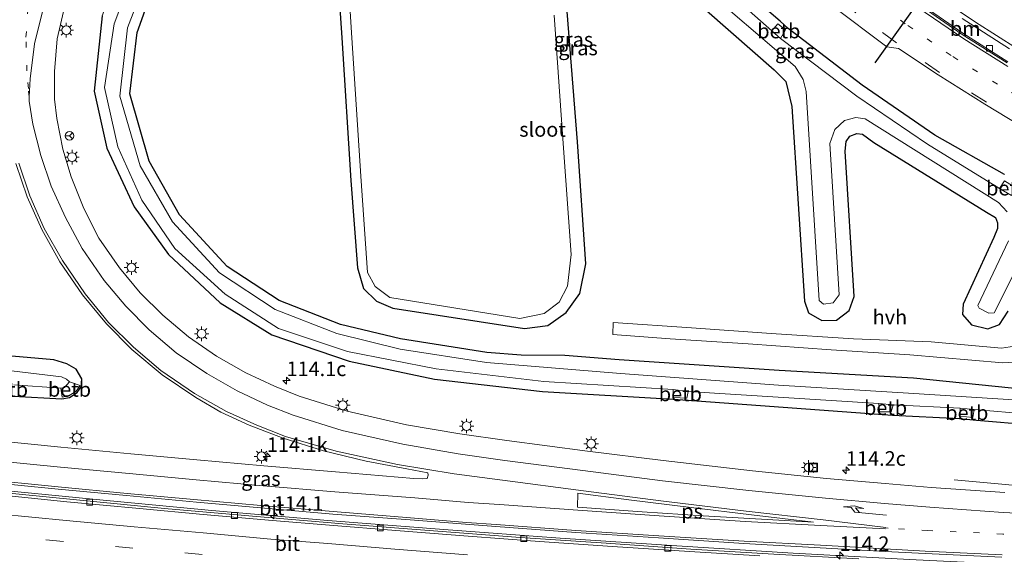
# Model space of a CAD drawing. Units: metres. Extents: x 130000 to 140000, y 409424 to 412500.
# Drawn here: x 131236 to 131405, y 411418 to 411510 of the extents above; entities that cross this region are included whole.
import ezdxf
from ezdxf.enums import TextEntityAlignment as Align

# ---------------------------------------------------------------- set-up
doc = ezdxf.new("R2010")
doc.units = ezdxf.units.M
doc.linetypes.add('VW-1-3_STREEP', pattern=[4, 1, -3])
doc.linetypes.add('VW-3-9_STREEP', pattern=[12, 3, -9])
doc.layers.get('0').update_dxf_attribs({"lineweight": 25})
for name, color, linetype, lineweight in [('B-ME-AM-KILOMETR-S-B1', 7, 'Continuous', 18), ('B-ME-BV-GELEIDECONSTRUCTIE-GELEIDERAIL-L-B1', 213, 'BV-GELEIDERAIL', 18), ('B-ME-GW-INSTEEKWATERGANG-L-B1', 10, 'Continuous', 25), ('B-ME-IE-GRASLAND-GV-B6', 93, 'Continuous', 18), ('B-ME-IE-INRICHTINGSELEMENT-S-B1', 253, 'Continuous', 18), ('B-ME-IE-MEUBILAIR_WEGMEUBILAIR-LICHTMAST-S-B1', 8, 'Continuous', 18), ('B-ME-OB-BEKLEDING-GV-B6', 253, 'Continuous', 18), ('B-ME-OG-WATER-GV-B6', 153, 'Continuous', 18), ('B-ME-VH-VERH_SOORT-BETON-OVERIG-GV-B6', 8, 'IE-TERREINAFSCHEIDING-NATUURLIJK-HOUTWAL', 18), ('B-ME-VH-VERH_SOORT-BITUMEN-GV-B6', 8, 'IE-TERREINAFSCHEIDING-NATUURLIJK-HOUTWAL', 18), ('B-ME-VH-VERH_SOORT-HALF_VERHARDING-GV-B6', 8, 'IE-TERREINAFSCHEIDING-NATUURLIJK-HOUTWAL', 18), ('B-ME-VH-VERH_SOORT-KLINKERS-GV-B6', 8, 'IE-TERREINAFSCHEIDING-NATUURLIJK-HOUTWAL', 18), ('B-ME-VV-KOLK-S-B1', 8, 'Continuous', 18), ('B-ME-VW-MARKERING-13STREEP-045-L-B1', 255, 'VW-1-3_STREEP', 18), ('B-ME-VW-MARKERING-39STREEP-015-L-B1', 255, 'VW-3-9_STREEP', 18), ('B-ME-VW-MARKERING-PIJLRE750-S-B1', 7, 'Continuous', 18), ('B-ME-VW-MARKERING-STREEP-015-L-B1', 7, 'Continuous', 18), ('B-ME-VW-MARKERING-VLAKMARK-GV-B6', 7, 'Continuous', 18), ('B-ME-VW-MEUBILAIR_WEGMEUBILAIR-RONA-S-B1', 8, 'Continuous', 18), ('B-ME-VW-PORTAAL-L-B1', 10, 'Continuous', 25)]:
    doc.layers.add(name, color=color, linetype=linetype, lineweight=lineweight)
doc.styles.add('NLCS-ISO', font='NLCS-ISO.TTF')
doc.linetypes.add('BV-GELEIDERAIL', pattern='A,10,-3,[108,NLCS.SHX,S=1,R=0,X=0,Y=0],-3', length=16)
doc.linetypes.add('IE-TERREINAFSCHEIDING-NATUURLIJK-HOUTWAL', pattern='A,7,-1.5,[67,NLCS.SHX,S=0.75,R=45,X=0,Y=0],-1.5,7,-1.5,[70,NLCS.SHX,S=0.75,R=0,X=0,Y=0],-1.5', length=20)

# ---------------------------------------------------------------- blocks, each defined once
blk = doc.blocks.new('put')
for p, q in [((0.75, 0.75), (-0.75, 0.75)), ((-0.75, 0.75), (-0.75, -0.75)), ((0.75, -0.75), (0.75, 0.75)), ((-0.75, -0.75), (0.75, -0.75))]:
    blk.add_line(p, q)
blk.add_lwpolyline([(-0.625, 0.625), (0.625, 0.625), (0.625, -0.625), (-0.625, -0.625)], close=True)
blk = doc.blocks.new('wegwijzer')
for q in [(-0.53, -0.53), (0, 0.75), (0.53, -0.53)]:
    blk.add_line((0, 0), q)
blk.add_circle((0, 0), 0.75)
blk = doc.blocks.new('hecto')
for p, q in [((0, 0.625), (-0.625, 0)), ((0, -0.625), (0, 0.625)), ((-0.625, 0), (0.625, 0)), ((0.625, 0), (0, -0.625))]:
    blk.add_line(p, q)
blk = doc.blocks.new('kolk')
blk.add_lwpolyline([(-0.5, -0.5), (0.5, -0.5), (0.5, 0.5), (-0.5, 0.5)], close=True)
blk = doc.blocks.new('lantaarnpaal')
for p, q in [((-0.75, 0), (-1.25, 0)), ((-0.88, 0.88), (-0.53, 0.53)), ((0, 0.75), (0, 1.25)), ((0.53, 0.53), (0.88, 0.88)), ((0.75, 0), (1.25, 0)), ((-0.53, -0.53), (-0.88, -0.88)), ((0, -0.75), (0, -1.25)), ((0.53, -0.53), (0.88, -0.88))]:
    blk.add_line(p, q)
blk.add_circle((0, 0), 0.75)
blk = doc.blocks.new('pijlr')
for p, q in [((0, 0, 0.1), (5.45, 0, 0.1)), ((5.45, -0.75, 0.1), (4.7, 0, 0.1)), ((6.2, -0.75, 0.1), (5.45, 0, 0.1)), ((4, -0.75, 0.1), (5.45, -0.75, 0.1)), ((5.7, -1.05, 0.1), (4, -0.75, 0.1)), ((7.5, -0.75, 0.1), (5.7, -1.05, 0.1)), ((7.5, -0.75, 0.1), (6.2, -0.75, 0.1))]:
    blk.add_line(p, q)

msp = doc.modelspace()

# ---------------------------------------------------------------- linework, layer by layer
at = {"layer": 'B-ME-BV-GELEIDECONSTRUCTIE-GELEIDERAIL-L-B1'}
for points in [[(131465.564, 411414.027, 2.159), (131444.674, 411414.785, 2.135), (131428.621, 411415.297, 2.105), (131408.69, 411416.065, 2.178), (131388.762, 411417.002, 2.21), (131368.821, 411418.082, 2.245), (131348.883, 411419.341, 2.237), (131328.84, 411420.697, 2.231), (131308.913, 411422.17, 2.248), (131288.982, 411423.728, 2.248), (131269.096, 411425.44, 2.255), (131249.24, 411427.295, 2.319), (131229.342, 411429.276, 2.315), (131209.468, 411431.419, 2.314), (131189.597, 411433.592, 2.302), (131172.393, 411435.628, 2.314), (131149.881, 411438.385, 2.31), (131130.096, 411440.987, 2.299), (131110.225, 411443.695, 2.307), (131090.426, 411446.526, 2.319)], [(131480.595, 411426.602, 1.981), (131466.502, 411426.965, 2.02), (131446.528, 411427.568, 2.073), (131430.571, 411428.172, 2.161), (131426.559, 411428.311, 2.17), (131422.564, 411428.485, 2.168), (131418.562, 411428.665, 2.183), (131414.622, 411429.021, 2.144), (131396.457, 411430.7, 1.26)]]:
    msp.add_polyline3d(points, dxfattribs=at)
at = {"layer": 'B-ME-GW-INSTEEKWATERGANG-L-B1'}
for points in [[(131289.786, 411530.085, 1.009), (131291.415, 411506.493, 0.974), (131292.937, 411482.024, 0.945), (131294.079, 411467.059, 0.933), (131295.111, 411463.537, 0.996), (131297.336, 411461.318, 0.961), (131300.133, 411460.149, 0.968), (131322.73, 411456.652, 1.087), (131326.732, 411457.147, 1.243), (131329.884, 411459.381, 1.357), (131332.192, 411462.635, 1.386), (131333.22, 411467.748, 1.451), (131331.828, 411488.664, 1.416), (131330.019, 411511.058, 1.381)], [(131405.039, 411483.054, 1.232), (131393.121, 411489.802, 1.159), (131380.632, 411498.375, 1.191), (131367.973, 411508.129, 1.27), (131366.568, 411509.384, 1.258), (131352.655, 411521.353, 1.046)], [(131409.048, 411446.098, 1.048), (131389.474, 411448.109, 1.404), (131366.416, 411449.458, 1.505), (131338.947, 411451.276, 1.404), (131329.623, 411452.024, 1.36), (131322.146, 411452.073, 1.093), (131316.289, 411452.543, 0.983), (131301.431, 411454.865, 0.96), (131291.16, 411457.32, 0.951), (131280.667, 411461.45, 0.893), (131271.723, 411467.296, 0.991), (131263.558, 411476.125, 0.865), (131258.346, 411485.384, 0.928), (131255.047, 411496.884, 0.865), (131256.258, 411507.435, 0.887), (131260.973, 411520.615, 0.88)], [(131350.23, 411514.512, 1.392), (131365.572, 411501.051, 1.396), (131367.58, 411499.029, 1.44), (131368.571, 411494.75, 1.466), (131370.761, 411461.342, 1.381), (131371.465, 411459.355, 1.506), (131373.728, 411458.005, 1.393), (131376.246, 411458.063, 1.404), (131378.411, 411459.724, 1.419), (131379.273, 411462.108, 1.476), (131377.745, 411487.1, 1.462), (131377.914, 411488.738, 1.412), (131378.524, 411489.669, 1.418), (131379.715, 411490.103, 1.415), (131380.689, 411489.977, 1.349), (131382.663, 411488.543, 1.462), (131401.996, 411476.626, 1.436), (131403.506, 411475.718, 1.358), (131403.876, 411474.754, 1.339), (131403.863, 411473.832, 1.331), (131403.23, 411472.285, 1.412), (131397.994, 411460.801, 1.469), (131397.86, 411459.041, 1.469), (131399.393, 411457.301, 1.317), (131402.233, 411456.605, 1.268), (131404.205, 411457.356, 1.13), (131405.694, 411459.612, 1.049)], [(131250.256, 411510.278, 0.94), (131248.926, 411497.378, 0.878), (131251.094, 411487.599, 0.871), (131255.785, 411477.532, 0.871), (131261.684, 411469.37, 0.843), (131270.494, 411461.024, 0.875), (131279.405, 411455.573, 0.877), (131292.651, 411451.031, 0.99), (131307.294, 411447.924, 1.05), (131325.79, 411445.821, 0.99), (131348.213, 411444.515, 0.875), (131350.744, 411444.322, 0.9), (131383.433, 411441.957, 0.942), (131385.842, 411441.759, 0.943), (131397.329, 411441.19, 0.953), (131400.273, 411440.913, 0.936), (131409.826, 411440.123, 0.984)], [(131235.055, 411445.052, 1.081), (131243.335, 411444.587, 1.055), (131244.655, 411444.819, 1.074), (131246.014, 411445.661, 1.074), (131246.774, 411446.836, 1.146), (131246.813, 411448.03, 1.233), (131245.8, 411449.668, 1.281), (131244.207, 411450.592, 1.26), (131241.967, 411451.252, 1.328), (131227.509, 411452.55, 1.286)]]:
    msp.add_polyline3d(points, dxfattribs=at)
at = {"layer": 'B-ME-IE-GRASLAND-GV-B6'}
for points in [[(131296.472, 411571.593, 1.537), (131290.134, 411572.388, 1.627), (131285.044, 411570.07, 1.621), (131271.047, 411550.781, 1.151), (131269.295, 411548.445, 1.151), (131261.72, 411536.902, 1.098), (131254.921, 411522.377, 0.986), (131250.256, 411510.278, 0.94), (131248.926, 411497.378, 0.878), (131251.094, 411487.599, 0.871), (131255.785, 411477.532, 0.871), (131261.684, 411469.37, 0.843), (131270.494, 411461.024, 0.875), (131279.405, 411455.573, 0.877), (131292.651, 411451.031, 0.99), (131307.294, 411447.924, 1.05), (131325.79, 411445.821, 0.99), (131348.213, 411444.515, 0.875), (131350.744, 411444.322, 0.9), (131383.433, 411441.957, 0.942), (131385.842, 411441.759, 0.943), (131397.329, 411441.19, 0.953), (131400.273, 411440.913, 0.936), (131409.826, 411440.123, 0.984)], [(131409.826, 411440.123, 0.984), (131400.273, 411440.913, 0.936), (131397.329, 411441.19, 0.953), (131385.842, 411441.759, 0.943), (131383.433, 411441.957, 0.942), (131350.744, 411444.322, 0.9), (131348.213, 411444.515, 0.875), (131325.79, 411445.821, 0.99), (131307.294, 411447.924, 1.05), (131292.651, 411451.031, 0.99), (131279.405, 411455.573, 0.877), (131270.494, 411461.024, 0.875), (131261.684, 411469.37, 0.843), (131255.785, 411477.532, 0.871), (131251.094, 411487.599, 0.871), (131248.926, 411497.378, 0.878), (131250.256, 411510.278, 0.94), (131254.921, 411522.377, 0.986), (131261.72, 411536.902, 1.098), (131269.295, 411548.445, 1.151), (131271.047, 411550.781, 1.151), (131285.044, 411570.07, 1.621), (131290.134, 411572.388, 1.627), (131296.472, 411571.593, 1.537)], [(131405.039, 411483.054, 1.232), (131393.121, 411489.802, 1.159), (131380.632, 411498.375, 1.191), (131367.973, 411508.129, 1.27), (131366.568, 411509.384, 1.258), (131352.655, 411521.353, 1.046), (131337.082, 411536.279, 0.922), (131316.68, 411554.951, 1.036), (131314.932, 411556.641, 1.076), (131301.188, 411567.837, 1.366), (131296.472, 411571.593, 1.537)], [(131296.472, 411571.593, 1.537), (131301.188, 411567.837, 1.366), (131314.932, 411556.641, 1.076), (131316.68, 411554.951, 1.036), (131337.082, 411536.279, 0.922), (131352.655, 411521.353, 1.046), (131366.568, 411509.384, 1.258), (131367.973, 411508.129, 1.27), (131380.632, 411498.375, 1.191), (131393.121, 411489.802, 1.159), (131405.039, 411483.054, 1.232)], [(131405.066, 411481.981, 0.914), (131404.233, 411480.678, -0.018), (131391.848, 411488.278, -0.071), (131379.743, 411496.513, -0.072), (131366.668, 411506.414, -0.111), (131367.5, 411507.891, 0.951), (131366.161, 411508.907, 0.903), (131365.127, 411507.71, -0.085), (131351.039, 411520.259, -0.06), (131336.085, 411534.797, -0.052), (131315.389, 411553.282, -0.041), (131316.454, 411554.833, 0.932), (131314.816, 411556.225, 0.998), (131313.705, 411555.044, -0.055), (131299.301, 411566.413, -0.08), (131295.658, 411568.493, -0.068), (131290.468, 411569.055, -0.052), (131286.662, 411567.286, -0.065), (131273.059, 411549.386, -0.063)], [(131326.122, 411558.057, 1.582), (131327.24, 411557.076, 1.575), (131334.732, 411550.111, 1.523), (131342.202, 411543.181, 1.457), (131349.898, 411535.996, 1.474), (131356.831, 411529.5, 1.58), (131363.523, 411523.361, 1.674), (131371.819, 411516.211, 1.729), (131374.833, 411513.667, 1.713), (131375.452, 411512.092, 1.674), (131384.907, 411504.959, 1.654), (131386.861, 411504.69, 1.695), (131393.701, 411500.165, 1.738), (131401.675, 411495.112, 1.736), (131411.674, 411489.073, 1.725)], [(131289.786, 411530.085, 1.009), (131291.415, 411506.493, 0.974), (131292.937, 411482.024, 0.945), (131294.079, 411467.059, 0.933), (131295.111, 411463.537, 0.996), (131297.336, 411461.318, 0.961), (131300.133, 411460.149, 0.968), (131322.73, 411456.652, 1.087), (131326.732, 411457.147, 1.243), (131329.884, 411459.381, 1.357), (131332.192, 411462.635, 1.386), (131333.22, 411467.748, 1.451), (131331.828, 411488.664, 1.416), (131330.019, 411511.058, 1.381)], [(131330.019, 411511.058, 1.381), (131331.828, 411488.664, 1.416), (131333.22, 411467.748, 1.451), (131332.192, 411462.635, 1.386), (131329.884, 411459.381, 1.357), (131326.732, 411457.147, 1.243), (131322.73, 411456.652, 1.087), (131300.133, 411460.149, 0.968), (131297.336, 411461.318, 0.961), (131295.111, 411463.537, 0.996), (131294.079, 411467.059, 0.933), (131292.937, 411482.024, 0.945), (131291.415, 411506.493, 0.974), (131289.786, 411530.085, 1.009)], [(131291.581, 411530.99, -0.11), (131293.126, 411506.542, -0.08), (131294.632, 411482.794, -0.075), (131295.809, 411466.237, -0.082), (131297.119, 411463.87, -0.076), (131299.629, 411461.963, -0.095), (131321.922, 411458.339, -0.067), (131326.077, 411459.244, -0.08), (131328.692, 411461.183, -0.107), (131330.101, 411463.899, -0.075), (131330.727, 411469.32, -0.089), (131329.354, 411488.376, -0.087), (131327.814, 411510.391, -0.103)], [(131257.173, 411521.932, -0.043), (131252.326, 411508.947, -0.078), (131250.694, 411497.996, -0.06), (131252.959, 411487.821, -0.059), (131257.102, 411478.671, -0.067), (131262.717, 411470.396, -0.08), (131271.357, 411462.561, 0.003), (131280.539, 411456.663, -0.067), (131292.38, 411452.717, -0.078), (131307.578, 411449.7, -0.075), (131326.045, 411447.536, -0.081), (131348.235, 411446.197, -0.098), (131348.303, 411444.824, 0.703), (131350.572, 411444.666, 0.702), (131350.827, 411445.86, -0.126), (131383.523, 411443.797, -0.081), (131383.619, 411442.359, 0.724), (131385.638, 411442.324, 0.726), (131385.959, 411443.571, -0.084), (131397.451, 411442.961, -0.095), (131397.441, 411441.605, 0.723), (131399.639, 411441.359, 0.716), (131399.836, 411442.752, -0.091), (131409.291, 411441.953, -0.092)], [(131410.214, 411444.172, -0.103), (131389.487, 411445.499, -0.096), (131366.324, 411446.931, -0.037), (131339.216, 411448.921, -0.071), (131316.183, 411450.832, -0.091), (131301.374, 411453.127, -0.12), (131290.517, 411455.811, -0.084), (131279.962, 411459.882, -0.074), (131270.404, 411466.223, -0.078), (131262.365, 411474.95, -0.062), (131256.768, 411484.575, -0.103), (131253.313, 411496.483, -0.052), (131254.61, 411508.258, -0.068), (131259.341, 411520.583, -0.077)], [(131409.048, 411446.098, 1.048), (131389.474, 411448.109, 1.404), (131366.416, 411449.458, 1.505), (131338.947, 411451.276, 1.404), (131329.623, 411452.024, 1.36), (131322.146, 411452.073, 1.093), (131316.289, 411452.543, 0.983), (131301.431, 411454.865, 0.96), (131291.16, 411457.32, 0.951), (131280.667, 411461.45, 0.893), (131271.723, 411467.296, 0.991), (131263.558, 411476.125, 0.865), (131258.346, 411485.384, 0.928), (131255.047, 411496.884, 0.865), (131256.258, 411507.435, 0.887), (131260.973, 411520.615, 0.88)], [(131260.973, 411520.615, 0.88), (131256.258, 411507.435, 0.887), (131255.047, 411496.884, 0.865), (131258.346, 411485.384, 0.928), (131263.558, 411476.125, 0.865), (131271.723, 411467.296, 0.991), (131280.667, 411461.45, 0.893), (131291.16, 411457.32, 0.951), (131301.431, 411454.865, 0.96), (131316.289, 411452.543, 0.983), (131322.146, 411452.073, 1.093), (131329.623, 411452.024, 1.36), (131338.947, 411451.276, 1.404), (131366.416, 411449.458, 1.505), (131389.474, 411448.109, 1.404), (131409.048, 411446.098, 1.048)], [(131352.04, 411516.302, -0.111), (131369.127, 411501.599, -0.137), (131370.53, 411499.382, -0.12), (131371.017, 411497.302, -0.129), (131373.266, 411461.455, -0.113), (131374.044, 411460.832, -0.14), (131375.651, 411461.027, -0.127), (131376.678, 411462.408, -0.179), (131375.103, 411488.414, -0.116), (131375.958, 411490.817, -0.097), (131377.623, 411492.319, -0.129), (131379.562, 411492.854, -0.108), (131381.143, 411492.637, -0.118), (131404.009, 411478.254, -0.134), (131405.499, 411476.639, -0.125)], [(131350.23, 411514.512, 1.392), (131365.572, 411501.051, 1.396), (131367.58, 411499.029, 1.44), (131368.571, 411494.75, 1.466), (131370.761, 411461.342, 1.381), (131371.465, 411459.355, 1.506), (131373.728, 411458.005, 1.393), (131376.246, 411458.063, 1.404), (131378.411, 411459.724, 1.419), (131379.273, 411462.108, 1.476), (131377.745, 411487.1, 1.462), (131377.914, 411488.738, 1.412), (131378.524, 411489.669, 1.418), (131379.715, 411490.103, 1.415), (131380.689, 411489.977, 1.349), (131382.663, 411488.543, 1.462), (131401.996, 411476.626, 1.436), (131403.506, 411475.718, 1.358), (131403.876, 411474.754, 1.339), (131403.863, 411473.832, 1.331), (131403.23, 411472.285, 1.412), (131397.994, 411460.801, 1.469), (131397.86, 411459.041, 1.469), (131399.393, 411457.301, 1.317), (131402.233, 411456.605, 1.268), (131404.205, 411457.356, 1.13), (131405.694, 411459.612, 1.049)], [(131405.694, 411459.612, 1.049), (131404.205, 411457.356, 1.13), (131402.233, 411456.605, 1.268), (131399.393, 411457.301, 1.317), (131397.86, 411459.041, 1.469), (131397.994, 411460.801, 1.469), (131403.23, 411472.285, 1.412), (131403.863, 411473.832, 1.331), (131403.876, 411474.754, 1.339), (131403.506, 411475.718, 1.358), (131401.996, 411476.626, 1.436), (131382.663, 411488.543, 1.462), (131380.689, 411489.977, 1.349), (131379.715, 411490.103, 1.415), (131378.524, 411489.669, 1.418), (131377.914, 411488.738, 1.412), (131377.745, 411487.1, 1.462), (131379.273, 411462.108, 1.476), (131378.411, 411459.724, 1.419), (131376.246, 411458.063, 1.404), (131373.728, 411458.005, 1.393), (131371.465, 411459.355, 1.506), (131370.761, 411461.342, 1.381), (131368.571, 411494.75, 1.466), (131367.58, 411499.029, 1.44), (131365.572, 411501.051, 1.396), (131350.23, 411514.512, 1.392)], [(131405.112, 411428.481, 1.432), (131392.465, 411429.375, 1.437), (131384.588, 411430.041, 1.429), (131374.516, 411430.928, 1.421), (131361.839, 411432.197, 1.425), (131346.488, 411433.995, 1.399), (131333.546, 411435.575, 1.381), (131319.697, 411437.402, 1.361), (131311.618, 411438.562, 1.355), (131302.482, 411440.123, 1.333), (131292.294, 411442.446, 1.355), (131284.046, 411445.022, 1.343), (131279.844, 411446.734, 1.336), (131274.918, 411449.055, 1.326), (131269.888, 411451.888, 1.337), (131265.069, 411455.24, 1.349), (131260.659, 411458.94, 1.368), (131256.813, 411462.785, 1.372), (131253.271, 411467.076, 1.393), (131249.715, 411472.162, 1.401), (131247.12, 411477.21, 1.412), (131244.936, 411482.66, 1.425), (131243.526, 411487.391, 1.434), (131242.504, 411492.689, 1.425), (131242.124, 411495.968, 1.437), (131242.073, 411500.741, 1.416), (131242.568, 411506.355, 1.401), (131244.048, 411512.737, 1.38)], [(131235.454, 411484.931, 1.805), (131237.416, 411479.251, 1.794), (131239.914, 411473.655, 1.776), (131243.011, 411468.079, 1.759), (131246.879, 411462.424, 1.756), (131250.992, 411457.447, 1.737), (131255.347, 411453.067, 1.719), (131260.561, 411448.721, 1.707), (131266.33, 411444.791, 1.692), (131270.625, 411442.297, 1.676), (131275.521, 411440.045, 1.643), (131281.309, 411437.804, 1.598), (131288.245, 411435.649, 1.555), (131295.548, 411433.9, 1.537), (131302.55, 411432.563, 1.532), (131306.142, 411431.854, 1.531), (131306.173, 411431.507, 1.53), (131306.045, 411430.908, 1.537), (131305.194, 411430.847, 1.543), (131303.733, 411430.928, 1.547), (131290.31, 411432.056, 1.543), (131278.005, 411433.069, 1.545), (131266.493, 411434.099, 1.544), (131255.192, 411435.131, 1.541), (131243.161, 411436.286, 1.529), (131230.107, 411437.589, 1.534)], [(131405.767, 411471.716, -0.122), (131400.504, 411460.59, -0.157), (131400.695, 411460.116, -0.144), (131402.379, 411459.264, -0.119), (131403.313, 411459.356, -0.126), (131411.481, 411475.562, -0.024)], [(131406.788, 411453.636, 1.243), (131404.522, 411453.275, 1.338), (131392.498, 411454.359, 1.538), (131379.177, 411454.866, 1.558), (131365.055, 411455.802, 1.546), (131351.369, 411456.785, 1.44), (131337.95, 411457.658, 1.453), (131337.882, 411455.617, 1.401), (131347.735, 411454.877, 1.436), (131361.103, 411454.005, 1.527), (131375.305, 411452.997, 1.538), (131388.808, 411452.107, 1.549), (131404.762, 411450.778, 1.262), (131407.467, 411450.908, 1.198)], [(131227.509, 411452.55, 1.286), (131241.967, 411451.252, 1.328), (131244.207, 411450.592, 1.26), (131245.8, 411449.668, 1.281), (131246.813, 411448.03, 1.233), (131246.774, 411446.836, 1.146), (131246.014, 411445.661, 1.074), (131244.655, 411444.819, 1.074), (131243.335, 411444.587, 1.055), (131235.055, 411445.052, 1.081)], [(131235.055, 411445.052, 1.081), (131243.335, 411444.587, 1.055), (131244.655, 411444.819, 1.074), (131246.014, 411445.661, 1.074), (131246.774, 411446.836, 1.146), (131246.813, 411448.03, 1.233), (131245.8, 411449.668, 1.281), (131244.207, 411450.592, 1.26), (131241.967, 411451.252, 1.328), (131227.509, 411452.55, 1.286)], [(131235.122, 411446.956, -0.091), (131243.162, 411446.386, -0.078), (131243.4, 411444.847, 0.914), (131244.578, 411445.091, 0.94), (131245.829, 411445.898, 0.942), (131246.51, 411446.893, 1.025), (131244.65, 411447.493, -0.06), (131244.16, 411447.951, -0.072), (131243.324, 411448.376, -0.087), (131227.527, 411450.262, -0.073)], [(131228.841, 411430.432, 1.735), (131242.72, 411429.088, 1.738), (131254.455, 411427.969, 1.737), (131266.435, 411426.851, 1.742), (131277.517, 411425.887, 1.737), (131289.84, 411424.812, 1.743), (131303.132, 411423.794, 1.73), (131312.628, 411423.046, 1.74), (131317.82, 411422.65, 1.731), (131331.554, 411421.633, 1.742), (131345.702, 411420.704, 1.723), (131360.354, 411419.774, 1.719), (131373.423, 411419.027, 1.727), (131384.569, 411418.357, 1.746), (131391.454, 411418.047, 1.731), (131404.629, 411417.414, 1.721)], [(131380.062, 411417.132, 1.529), (131365.476, 411417.922, 1.512), (131351.258, 411418.805, 1.512), (131336.708, 411419.791, 1.512), (131321.975, 411420.771, 1.518), (131307.092, 411421.921, 1.523), (131291.541, 411423.116, 1.526), (131276.075, 411424.437, 1.522), (131260.969, 411425.777, 1.545), (131245.88, 411427.226, 1.607), (131231.359, 411428.666, 1.59)]]:
    msp.add_polyline3d(points, dxfattribs=at)
at = {"layer": 'B-ME-OB-BEKLEDING-GV-B6'}
for points in [[(131366.668, 411506.414, -0.111), (131365.127, 411507.71, -0.085), (131366.161, 411508.907, 0.903), (131367.5, 411507.891, 0.951), (131366.668, 411506.414, -0.111)], [(131406.239, 411479.463, -0.06), (131404.233, 411480.678, -0.018), (131405.066, 411481.981, 0.914), (131406.918, 411480.85, 0.863), (131406.239, 411479.463, -0.06)], [(131243.162, 411446.386, -0.078), (131243.832, 411446.54, -0.109), (131244.65, 411447.493, -0.06), (131246.51, 411446.893, 1.025), (131245.829, 411445.898, 0.942), (131244.578, 411445.091, 0.94), (131243.4, 411444.847, 0.914), (131243.162, 411446.386, -0.078)], [(131350.827, 411445.86, -0.126), (131350.572, 411444.666, 0.702), (131348.303, 411444.824, 0.703), (131348.235, 411446.197, -0.098), (131350.827, 411445.86, -0.126)], [(131385.959, 411443.571, -0.084), (131385.638, 411442.324, 0.726), (131383.619, 411442.359, 0.724), (131383.523, 411443.797, -0.081), (131385.959, 411443.571, -0.084)], [(131399.836, 411442.752, -0.091), (131399.639, 411441.359, 0.716), (131397.441, 411441.605, 0.723), (131397.451, 411442.961, -0.095), (131399.836, 411442.752, -0.091)]]:
    msp.add_polyline3d(points, dxfattribs=at)
at = {"layer": 'B-ME-OG-WATER-GV-B6'}
for points in [[(131313.705, 411555.044, -0.055), (131315.389, 411553.282, -0.041), (131336.085, 411534.797, -0.052), (131351.039, 411520.259, -0.06), (131365.127, 411507.71, -0.085), (131366.668, 411506.414, -0.111), (131379.743, 411496.513, -0.072), (131391.848, 411488.278, -0.071), (131404.233, 411480.678, -0.018), (131406.239, 411479.463, -0.06)], [(131327.814, 411510.391, -0.103), (131329.354, 411488.376, -0.087), (131330.727, 411469.32, -0.089), (131330.101, 411463.899, -0.075), (131328.692, 411461.183, -0.107), (131326.077, 411459.244, -0.08), (131321.922, 411458.339, -0.067), (131299.629, 411461.963, -0.095), (131297.119, 411463.87, -0.076), (131295.809, 411466.237, -0.082), (131294.632, 411482.794, -0.075), (131293.126, 411506.542, -0.08), (131291.581, 411530.99, -0.11)], [(131409.291, 411441.953, -0.092), (131399.836, 411442.752, -0.091), (131397.451, 411442.961, -0.095), (131385.959, 411443.571, -0.084), (131383.523, 411443.797, -0.081), (131350.827, 411445.86, -0.126), (131348.235, 411446.197, -0.098), (131326.045, 411447.536, -0.081), (131307.578, 411449.7, -0.075), (131292.38, 411452.717, -0.078), (131280.539, 411456.663, -0.067), (131271.357, 411462.561, 0.003), (131262.717, 411470.396, -0.08), (131257.102, 411478.671, -0.067), (131252.959, 411487.821, -0.059), (131250.694, 411497.996, -0.06), (131252.326, 411508.947, -0.078), (131257.173, 411521.932, -0.043)], [(131259.341, 411520.583, -0.077), (131254.61, 411508.258, -0.068), (131253.313, 411496.483, -0.052), (131256.768, 411484.575, -0.103), (131262.365, 411474.95, -0.062), (131270.404, 411466.223, -0.078), (131279.962, 411459.882, -0.074), (131290.517, 411455.811, -0.084), (131301.374, 411453.127, -0.12), (131316.183, 411450.832, -0.091), (131339.216, 411448.921, -0.071), (131366.324, 411446.931, -0.037), (131389.487, 411445.499, -0.096), (131410.214, 411444.172, -0.103)], [(131405.499, 411476.639, -0.125), (131404.009, 411478.254, -0.134), (131381.143, 411492.637, -0.118), (131379.562, 411492.854, -0.108), (131377.623, 411492.319, -0.129), (131375.958, 411490.817, -0.097), (131375.103, 411488.414, -0.116), (131376.678, 411462.408, -0.179), (131375.651, 411461.027, -0.127), (131374.044, 411460.832, -0.14), (131373.266, 411461.455, -0.113), (131371.017, 411497.302, -0.129), (131370.53, 411499.382, -0.12), (131369.127, 411501.599, -0.137), (131352.04, 411516.302, -0.111)], [(131411.481, 411475.562, -0.024), (131403.313, 411459.356, -0.126), (131402.379, 411459.264, -0.119), (131400.695, 411460.116, -0.144), (131400.504, 411460.59, -0.157), (131405.767, 411471.716, -0.122)], [(131227.527, 411450.262, -0.073), (131243.324, 411448.376, -0.087), (131244.16, 411447.951, -0.072), (131244.65, 411447.493, -0.06), (131243.832, 411446.54, -0.109), (131243.162, 411446.386, -0.078), (131235.122, 411446.956, -0.091)]]:
    msp.add_polyline3d(points, dxfattribs=at)
at = {"layer": 'B-ME-VH-VERH_SOORT-BETON-OVERIG-GV-B6'}
for points in [[(131405.662, 411502.405, 1.505), (131397.92, 411507.326, 1.515), (131390.534, 411512.404, 1.507)], [(131397.807, 411509.855, 1.55), (131405.901, 411504.637, 1.544)]]:
    msp.add_polyline3d(points, dxfattribs=at)
at = {"layer": 'B-ME-VH-VERH_SOORT-BITUMEN-GV-B6'}
for points in [[(131244.048, 411512.737, 1.38), (131242.568, 411506.355, 1.401), (131242.073, 411500.741, 1.416), (131242.124, 411495.968, 1.437), (131242.504, 411492.689, 1.425), (131243.526, 411487.391, 1.434), (131244.936, 411482.66, 1.425), (131247.12, 411477.21, 1.412), (131249.715, 411472.162, 1.401), (131253.271, 411467.076, 1.393), (131256.813, 411462.785, 1.372), (131260.659, 411458.94, 1.368), (131265.069, 411455.24, 1.349), (131269.888, 411451.888, 1.337), (131274.918, 411449.055, 1.326), (131279.844, 411446.734, 1.336), (131284.046, 411445.022, 1.343), (131292.294, 411442.446, 1.355), (131302.482, 411440.123, 1.333), (131311.618, 411438.562, 1.355), (131319.697, 411437.402, 1.361), (131333.546, 411435.575, 1.381), (131346.488, 411433.995, 1.399), (131361.839, 411432.197, 1.425), (131374.516, 411430.928, 1.421), (131384.588, 411430.041, 1.429), (131392.465, 411429.375, 1.437), (131405.112, 411428.481, 1.432)], [(131411.674, 411489.073, 1.725), (131401.675, 411495.112, 1.736), (131393.701, 411500.165, 1.738), (131386.861, 411504.69, 1.695), (131384.907, 411504.959, 1.654), (131375.452, 411512.092, 1.674)], [(131390.373, 411512.23, 1.532), (131397.804, 411507.108, 1.533), (131405.528, 411502.227, 1.52)], [(131405.901, 411504.637, 1.544), (131397.807, 411509.855, 1.55)], [(131230.107, 411437.589, 1.534), (131243.161, 411436.286, 1.529), (131255.192, 411435.131, 1.541), (131266.493, 411434.099, 1.544), (131278.005, 411433.069, 1.545), (131290.31, 411432.056, 1.543), (131303.733, 411430.928, 1.547), (131305.194, 411430.847, 1.543), (131306.045, 411430.908, 1.537), (131306.173, 411431.507, 1.53), (131306.142, 411431.854, 1.531), (131302.55, 411432.563, 1.532), (131295.548, 411433.9, 1.537), (131288.245, 411435.649, 1.555), (131281.309, 411437.804, 1.598), (131275.521, 411440.045, 1.643), (131270.625, 411442.297, 1.676), (131266.33, 411444.791, 1.692), (131260.561, 411448.721, 1.707), (131255.347, 411453.067, 1.719), (131250.992, 411457.447, 1.737), (131246.879, 411462.424, 1.756), (131243.011, 411468.079, 1.759), (131239.914, 411473.655, 1.776), (131237.416, 411479.251, 1.794), (131235.454, 411484.931, 1.805)], [(131404.629, 411417.414, 1.721), (131391.454, 411418.047, 1.731), (131384.569, 411418.357, 1.746), (131373.423, 411419.027, 1.727), (131360.354, 411419.774, 1.719), (131345.702, 411420.704, 1.723), (131331.554, 411421.633, 1.742), (131317.82, 411422.65, 1.731), (131312.628, 411423.046, 1.74), (131303.132, 411423.794, 1.73), (131289.84, 411424.812, 1.743), (131277.517, 411425.887, 1.737), (131266.435, 411426.851, 1.742), (131254.455, 411427.969, 1.737), (131242.72, 411429.088, 1.738), (131228.841, 411430.432, 1.735)], [(131231.359, 411428.666, 1.59), (131245.88, 411427.226, 1.607), (131260.969, 411425.777, 1.545), (131276.075, 411424.437, 1.522), (131291.541, 411423.116, 1.526), (131307.092, 411421.921, 1.523), (131321.975, 411420.771, 1.518), (131336.708, 411419.791, 1.512), (131351.258, 411418.805, 1.512), (131365.476, 411417.922, 1.512), (131380.062, 411417.132, 1.529)], [(131363.07, 411417.659, 1.492), (131351.037, 411418.405, 1.494), (131337.843, 411419.235, 1.494), (131325.286, 411420.107, 1.496), (131313.044, 411421.009, 1.501), (131300.665, 411421.981, 1.507), (131289.249, 411422.927, 1.507), (131279.521, 411423.725, 1.51), (131267.605, 411424.758, 1.513), (131256.665, 411425.764, 1.559), (131244.224, 411426.92, 1.561), (131232.572, 411428.111, 1.577)], [(131232.572, 411428.111, 1.577), (131244.224, 411426.92, 1.561), (131256.665, 411425.764, 1.559), (131267.605, 411424.758, 1.513), (131279.521, 411423.725, 1.51), (131289.249, 411422.927, 1.507), (131300.665, 411421.981, 1.507), (131313.044, 411421.009, 1.501), (131325.286, 411420.107, 1.496), (131337.843, 411419.235, 1.494), (131351.037, 411418.405, 1.494), (131363.07, 411417.659, 1.492)]]:
    msp.add_polyline3d(points, dxfattribs=at)
at = {"layer": 'B-ME-VH-VERH_SOORT-HALF_VERHARDING-GV-B6'}
msp.add_polyline3d([(131407.467, 411450.908, 1.198), (131404.762, 411450.778, 1.262), (131388.808, 411452.107, 1.549), (131375.305, 411452.997, 1.538), (131361.103, 411454.005, 1.527), (131347.735, 411454.877, 1.436), (131337.882, 411455.617, 1.401), (131337.95, 411457.658, 1.453), (131351.369, 411456.785, 1.44), (131365.055, 411455.802, 1.546), (131379.177, 411454.866, 1.558), (131392.498, 411454.359, 1.538), (131404.522, 411453.275, 1.338), (131406.788, 411453.636, 1.243)], dxfattribs=at)
at = {"layer": 'B-ME-VH-VERH_SOORT-KLINKERS-GV-B6'}
for points in [[(131405.528, 411502.227, 1.52), (131397.804, 411507.108, 1.533), (131390.373, 411512.23, 1.532)], [(131390.534, 411512.404, 1.507), (131397.92, 411507.326, 1.515), (131405.662, 411502.405, 1.505)]]:
    msp.add_polyline3d(points, dxfattribs=at)
at = {"layer": 'B-ME-VW-MARKERING-13STREEP-045-L-B1'}
for points in [[(131480.082, 411467.668, 1.62), (131469.193, 411470.375, 1.616), (131458.352, 411473.593, 1.636), (131447.634, 411477.297, 1.642), (131439.712, 411480.388, 1.624), (131431.558, 411483.883, 1.621), (131421.512, 411488.724, 1.629), (131414.057, 411492.644, 1.625), (131403.842, 411498.545, 1.629), (131395.893, 411503.492, 1.632), (131388.031, 411508.934, 1.613), (131381.653, 411513.67, 1.616), (131374.65, 411519.264, 1.627), (131366.449, 411526.428, 1.608), (131359.807, 411532.557, 1.566), (131352.635, 411539.142, 1.532), (131345.329, 411545.931, 1.554), (131337.317, 411553.26, 1.631), (131325.658, 411564.002, 1.736)], [(131237.775, 411496.375, 1.621), (131237.613, 411497.845, 1.628), (131237.359, 411500.844, 1.647), (131237.206, 411506.634, 1.666), (131237.668, 411513.258, 1.683), (131238.773, 411519.357, 1.694), (131240.71, 411526.419, 1.716), (131242.705, 411531.77, 1.745), (131245.466, 411537.693, 1.754), (131248.573, 411543.437, 1.758), (131252.816, 411550.289, 1.805), (131256.358, 411555.373, 1.859)], [(131467.601, 411419.093, 1.481), (131455.253, 411419.412, 1.522), (131440.563, 411419.933, 1.557), (131430.217, 411420.306, 1.583), (131416.932, 411420.864, 1.601), (131404.752, 411421.386, 1.625), (131391.899, 411421.988, 1.632), (131385.102, 411422.407, 1.629), (131384.693, 411422.418, 1.623)]]:
    msp.add_polyline3d(points, dxfattribs=at)
at = {"layer": 'B-ME-VW-MARKERING-39STREEP-015-L-B1'}
for points in [[(131496.266, 411460.933, 1.618), (131485.948, 411462.866, 1.705), (131478.949, 411464.344, 1.711), (131467.978, 411466.995, 1.713), (131457.225, 411470.228, 1.73), (131447.288, 411473.65, 1.725), (131438.513, 411477.032, 1.731), (131430.162, 411480.616, 1.721), (131419.784, 411485.611, 1.721), (131412.337, 411489.51, 1.72), (131401.956, 411495.478, 1.732), (131393.928, 411500.55, 1.724), (131386.565, 411505.664, 1.687), (131379.54, 411510.795, 1.694), (131372.385, 411516.526, 1.712), (131364.005, 411523.834, 1.675), (131357.356, 411530.01, 1.58), (131350.327, 411536.425, 1.49), (131342.593, 411543.541, 1.474), (131335.042, 411550.486, 1.54), (131326.47, 411558.375, 1.591)], [(131267.445, 411417.858, 1.672), (131255.545, 411418.964, 1.686), (131243.615, 411420.091, 1.722), (131231.744, 411421.248, 1.735), (131219.869, 411422.494, 1.731), (131208.017, 411423.722, 1.731), (131195.938, 411425.122, 1.742), (131189.923, 411425.746, 1.735), (131178.332, 411427.099, 1.739), (131167.263, 411428.424, 1.74), (131156.2, 411429.804, 1.739), (131144.315, 411431.301, 1.739), (131132.386, 411432.846, 1.748), (131122.3, 411434.185, 1.743), (131111.099, 411435.726, 1.733), (131100.124, 411437.309, 1.725)]]:
    msp.add_polyline3d(points, dxfattribs=at)
at = {"layer": 'B-ME-VW-MARKERING-STREEP-015-L-B1'}
for points in [[(131392.198, 411514.589, 1.522), (131400.087, 411509.192, 1.541), (131407.27, 411504.644, 1.539)], [(131240.172, 411511.482, 1.533), (131238.677, 411505.506, 1.585), (131237.901, 411499.469, 1.611), (131237.775, 411496.375, 1.621), (131237.745, 411495.629, 1.624), (131238.402, 411491.718, 1.605), (131239.754, 411486.342, 1.595), (131241.509, 411481.093, 1.591), (131243.979, 411475.715, 1.578), (131246.853, 411470.388, 1.555), (131250.641, 411464.863, 1.547), (131254.313, 411460.495, 1.531), (131258.348, 411456.422, 1.511), (131262.984, 411452.495, 1.502), (131268.235, 411448.93, 1.487), (131273.415, 411445.954, 1.479), (131278.651, 411443.492, 1.454), (131283.048, 411441.774, 1.466), (131291.453, 411439.167, 1.439), (131301.869, 411436.791, 1.425), (131311.342, 411435.153, 1.434), (131319.329, 411433.974, 1.448), (131332.725, 411432.259, 1.471), (131346.402, 411430.496, 1.484), (131361.219, 411428.846, 1.499), (131374.345, 411427.529, 1.51), (131384.465, 411426.595, 1.515), (131392.246, 411425.982, 1.524), (131404.815, 411425.088, 1.529), (131417.104, 411424.46, 1.511)], [(131405.619, 411501.581, 1.535), (131398.079, 411506.328, 1.544), (131390.186, 411511.75, 1.532)], [(131384.695, 411422.527, 1.623), (131373.931, 411423.797, 1.595), (131360.739, 411425.302, 1.584), (131346.118, 411427.092, 1.575), (131332.854, 411428.768, 1.553), (131318.928, 411430.614, 1.542), (131310.683, 411431.702, 1.517), (131300.934, 411433.316, 1.516), (131290.421, 411435.585, 1.536), (131281.745, 411438.141, 1.587), (131276.807, 411440.034, 1.608), (131271.63, 411442.429, 1.644), (131266.143, 411445.477, 1.671), (131260.343, 411449.424, 1.69), (131255.672, 411453.42, 1.701), (131251.358, 411457.704, 1.722), (131247.379, 411462.615, 1.733), (131243.484, 411468.307, 1.741), (131240.313, 411473.832, 1.762), (131237.892, 411479.396, 1.775), (131235.976, 411485.023, 1.785)], [(131312.964, 411417.805, 1.587), (131300.469, 411418.758, 1.58), (131288.977, 411419.754, 1.575), (131279.182, 411420.518, 1.579), (131267.609, 411421.562, 1.589), (131255.778, 411422.588, 1.619), (131244.116, 411423.696, 1.647), (131232.251, 411424.872, 1.648), (131220.146, 411426.13, 1.649), (131208.242, 411427.391, 1.649), (131196.146, 411428.767, 1.655), (131184.841, 411430.009, 1.668), (131172.731, 411431.464, 1.66), (131159.965, 411433.047, 1.66), (131148.369, 411434.467, 1.664), (131136.546, 411436.044, 1.654), (131124.132, 411437.656, 1.655), (131111.341, 411439.412, 1.658), (131098.728, 411441.222, 1.653)], [(131384.68, 411422.25, 1.633), (131373.586, 411422.819, 1.622), (131360.591, 411423.551, 1.628), (131345.838, 411424.504, 1.639), (131331.885, 411425.492, 1.643), (131318.445, 411426.451, 1.63), (131313.041, 411426.801, 1.646), (131303.885, 411427.564, 1.642), (131290.177, 411428.609, 1.634), (131277.906, 411429.656, 1.642), (131266.392, 411430.673, 1.642), (131254.905, 411431.785, 1.635), (131243.14, 411432.836, 1.629), (131229.814, 411434.193, 1.63)], [(131404.676, 411417.8, 1.714), (131391.483, 411418.428, 1.727), (131384.56, 411418.816, 1.728), (131373.501, 411419.443, 1.702), (131360.389, 411420.183, 1.711), (131345.745, 411421.08, 1.713), (131331.523, 411422.002, 1.724), (131317.843, 411423.013, 1.717), (131312.795, 411423.356, 1.732), (131303.147, 411424.14, 1.727), (131289.877, 411425.239, 1.733), (131277.517, 411426.285, 1.731), (131266.006, 411427.294, 1.736), (131254.554, 411428.363, 1.725), (131242.754, 411429.458, 1.724), (131228.905, 411430.868, 1.727)]]:
    msp.add_polyline3d(points, dxfattribs=at)
at = {"layer": 'B-ME-VW-MARKERING-VLAKMARK-GV-B6'}
msp.add_polyline3d([(131361.688, 411424.647, 1.511), (131372.273, 411423.403, 1.61), (131364.377, 411423.863, 1.602), (131353.384, 411424.503, 1.623), (131342.91, 411425.191, 1.621), (131331.822, 411425.971, 1.63), (131331.864, 411428.376, 1.564), (131340.64, 411427.262, 1.568), (131351.316, 411425.933, 1.574), (131361.688, 411424.647, 1.511)], dxfattribs=at)
at = {"layer": 'B-ME-VW-PORTAAL-L-B1'}
msp.add_line((131382.866, 411502.25, 1.512), (131396.9752, 411522.0263, 1.0197), dxfattribs=at)

# ---------------------------------------------------------------- block references
at = {"layer": 'B-ME-AM-KILOMETR-S-B1', "rotation": 90}
for p in [(131281.902, 411447.699, 1.134), (131278.54, 411434.689, 1.42), (131377.876, 411432.312, 1.331), (131279.714, 411424.586, 1.452), (131376.794, 411417.687, 1.445)]:
    msp.add_blockref('hecto', p, dxfattribs=at)
at = {"layer": 'B-ME-IE-INRICHTINGSELEMENT-S-B1', "rotation": 90}
msp.add_blockref('put', (131372.221, 411432.785, 1.508), dxfattribs=at)
at = {"layer": 'B-ME-IE-MEUBILAIR_WEGMEUBILAIR-LICHTMAST-S-B1', "rotation": 90}
for p in [(131244.125, 411507.835, 1.316), (131245.107, 411486.057, 1.345), (131255.303, 411467.094, 1.284), (131267.34, 411455.745, 0.987), (131291.546, 411443.464, 1.317), (131312.797, 411439.911, 1.3), (131245.945, 411437.874, 1.466), (131334.173, 411436.883, 1.32), (131277.617, 411434.711, 1.566), (131371.471, 411432.794, 1.356)]:
    msp.add_blockref('lantaarnpaal', p, dxfattribs=at)
at = {"layer": 'B-ME-VV-KOLK-S-B1', "rotation": 90}
for p in [(131402.491, 411504.705, 1.645), (131248.121, 411426.846, 1.453), (131272.981, 411424.567, 1.4), (131298.005, 411422.43, 1.406), (131322.619, 411420.581, 1.402), (131347.311, 411418.923, 1.408)]:
    msp.add_blockref('kolk', p, dxfattribs=at)
at = {"layer": 'B-ME-VW-MARKERING-PIJLRE750-S-B1', "rotation": 174.6000000000001}
msp.add_blockref('pijlr', (131384.844, 411424.618, 1.57), dxfattribs=at)
at = {"layer": 'B-ME-VW-MEUBILAIR_WEGMEUBILAIR-RONA-S-B1', "rotation": 90}
msp.add_blockref('wegwijzer', (131244.668, 411489.691, 1.278), dxfattribs=at)

# ---------------------------------------------------------------- texts
at = {"layer": 'B-ME-AM-KILOMETR-S-B1', "ltscale": 0.2, "style": 'NLCS-ISO'}
for s, p in [('114.1c', (131281.902, 411447.699, 1.134)), ('114.1k', (131278.54, 411434.689, 1.42)), ('114.2c', (131377.876, 411432.312, 1.331)), ('114.1', (131279.714, 411424.586, 1.452)), ('114.2', (131376.794, 411417.687, 1.445))]:
    msp.add_text(s, height=2.5, dxfattribs=at).set_placement(p, align=Align.BOTTOM_LEFT)
at = {"layer": 'B-ME-IE-GRASLAND-GV-B6', "ltscale": 0.2, "style": 'NLCS-ISO'}
for p in [(131331.117, 411506.23), (131331.117, 411506.23), (131331.91, 411504.7765), (131369.0905, 411504.25), (131277.5055, 411430.879)]:
    msp.add_text('gras', height=2.5, dxfattribs=at).set_placement(p, align=Align.MIDDLE_CENTER)
at = {"layer": 'B-ME-OB-BEKLEDING-GV-B6', "ltscale": 0.2, "style": 'NLCS-ISO'}
for p in [(131366.3535, 411507.6892), (131405.605, 411480.7277), (131233.8642, 411446.1729), (131244.6757, 411446.1939), (131349.4614, 411445.4184), (131384.6643, 411443.054), (131398.6009, 411442.1855)]:
    msp.add_text('betb', height=2.5, dxfattribs=at).set_placement(p, align=Align.MIDDLE_CENTER)
at = {"layer": 'B-ME-OG-WATER-GV-B6', "ltscale": 0.2, "style": 'NLCS-ISO'}
msp.add_text('sloot', height=2.5, dxfattribs=at).set_placement((131325.8178, 411490.8032), align=Align.MIDDLE_CENTER)
at = {"layer": 'B-ME-VH-VERH_SOORT-BITUMEN-GV-B6', "ltscale": 0.2, "style": 'NLCS-ISO'}
for p in [(131279.371, 411425.8562), (131282.0345, 411419.7465)]:
    msp.add_text('bit', height=2.5, dxfattribs=at).set_placement(p, align=Align.MIDDLE_CENTER)
at = {"layer": 'B-ME-VH-VERH_SOORT-HALF_VERHARDING-GV-B6', "ltscale": 0.2, "style": 'NLCS-ISO'}
msp.add_text('hvh', height=2.5, dxfattribs=at).set_placement((131385.4093, 411458.6008), align=Align.MIDDLE_CENTER)
at = {"layer": 'B-ME-VW-MARKERING-13STREEP-045-L-B1', "ltscale": 0.2, "style": 'NLCS-ISO'}
msp.add_text('bm', height=2.5, dxfattribs=at).set_placement((131398.3318, 411508.109), align=Align.MIDDLE_CENTER)
at = {"layer": 'B-ME-VW-MARKERING-VLAKMARK-GV-B6', "ltscale": 0.2, "style": 'NLCS-ISO'}
msp.add_text('ps', height=2.5, dxfattribs=at).set_placement((131351.4729, 411425.2993), align=Align.MIDDLE_CENTER)

doc.saveas('drawing.dxf')
